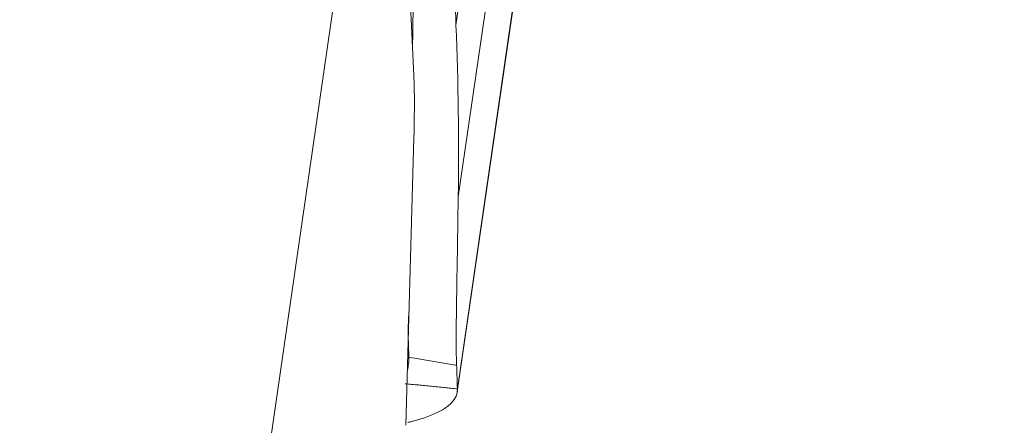
# Model space of a CAD drawing. Units: millimetres. Extents: x -20 to 85, y -84 to 77.
# Drawn here: x 61 to 64, y -5 to -4 of the extents above; entities that cross this region are included whole.
import ezdxf

# ---------------------------------------------------------------- set-up
doc = ezdxf.new("R2010")
doc.units = ezdxf.units.MM
doc.layers.add('1', color=4, linetype='Continuous')
doc.layers.add('SK2', color=7, linetype='Continuous')
doc.styles.add('iso_b_vert', font='simplex.shx')
doc.dimstyles.get("Standard").update_dxf_attribs({"dimtxt": 0.18, "dimasz": 0.18, "dimexe": 0.18, "dimexo": 0.0625, "dimgap": 0.09, "dimtad": 1, "dimzin": 0, "dimdsep": 52, "dimtxsty": 'Standard', "dimcen": 0.09, "dimadec": 0, "dimazin": 0, "dimtfac": 1, "dimtdec": 4, "dimtofl": 0, "dimtmove": 0, "dimatfit": 3, "dimfxl": 1, "dimtolj": 1, "dimtzin": 0, "dimarcsym": 0})

# ---------------------------------------------------------------- blocks, each defined once
blk = doc.blocks.new('_U1')
at = {"layer": 'SK2', "lineweight": 13}
for p, q in [((62.140141, 63.331663), (84.778975, 63.331663)), ((82.778975, 63.331663), (82.360978, 60.156661)), ((82.778975, -63.331663), (82.778975, 63.331663)), ((82.778975, 63.331663), (83.196972, 60.156664)), ((83.196972, 60.156664), (82.360978, 60.156661)), ((82.360978, -60.156664), (83.196972, -60.156661)), ((82.778975, -63.331663), (82.360978, -60.156664)), ((82.778975, -63.331663), (83.196972, -60.156661)), ((62.140141, -63.331663), (84.778975, -63.331663))]:
    blk.add_line(p, q, dxfattribs=at)
at = {"layer": 'SK2', "lineweight": 18, "char_height": 3, "attachment_point": 7, "rotation": 90, "line_spacing_factor": 1.084337, "style": 'iso_b_vert'}
for s, insert in [('\\W0.6217;127', (81.437861, 1.347201)), ('%%c', (81.437861, -6.152799))]:
    blk.add_mtext(s, dxfattribs=dict(at, insert=insert))
blk = doc.blocks.new('_Closed')
at = {"lineweight": -2}
for p, q in [((-1, 0.166667), (0, 0)), ((-1, 0.166667), (-1, -0.166667)), ((0, 0), (-1, -0.166667)), ((0, 0), (-1, 0))]:
    blk.add_line(p, q, dxfattribs=at)

msp = doc.modelspace()

# ---------------------------------------------------------------- linework, layer by layer
at = {"layer": '1', "lineweight": 18}
for p, q in [((62.2429, -5.0619), (62.5864, -2.691)), ((62.5857, -2.6913), (62.2432, -5.0547)), ((62.2451, -4.5892), (62.5173, -2.711)), ((62.2397, -4.1729), (62.4488, -2.7294)), ((62.0126, -3.6443), (61.6686, -6.0182)), ((62.1375, -4.2946), (62.1069, -3.6606)), ((62.1183, -5.1432), (62.1377, -4.445))]:
    msp.add_line(p, q, dxfattribs=at)
msp.add_ellipse((61.5759, -8.1703), major_axis=(-0.5417, -3.9632), ratio=0.038753, start_param=2.798649, end_param=2.936339, dxfattribs=at)
for points, knots in [([(62.1317, -3.4379), (62.1328, -3.4613), (62.1339, -3.4848), (62.1357, -3.52), (62.1363, -3.5318), (62.1373, -3.5552), (62.1377, -3.5669), (62.1396, -3.6034), (62.1405, -3.6296), (62.1415, -3.6858), (62.1415, -3.7157), (62.1412, -3.7632), (62.1411, -3.7796), (62.1409, -3.8047), (62.1408, -3.8133), (62.1405, -3.8305), (62.1404, -3.8392), (62.1397, -3.8828), (62.1392, -3.9176), (62.1376, -4.0221), (62.1366, -4.0917), (62.1351, -4.1846), (62.1348, -4.2078), (62.1344, -4.2309)], [0, 0, 0, 0, 0.115407, 0.115407, 0.17311, 0.17311, 0.230814, 0.230814, 0.346221, 0.346221, 0.461627, 0.461627, 0.519331, 0.519331, 0.548182, 0.548182, 0.577034, 0.577034, 0.692441, 0.692441, 0.923255, 0.923255, 1, 1, 1, 1]), ([(62.2451, -4.5892), (62.2448, -4.6119), (62.2438, -4.671), (62.2424, -4.7666), (62.2412, -4.8442), (62.2405, -4.8898), (62.2403, -4.9034), (62.24, -4.9172), (62.2398, -4.9352), (62.2399, -4.9511), (62.2402, -4.9633), (62.2404, -4.97), (62.2405, -4.9741), (62.2408, -4.9824), (62.2411, -4.9901), (62.2413, -4.9969), (62.2413, -4.998)], [0, 0, 0, 0, 0.158645, 0.414477, 0.670309, 0.702288, 0.734267, 0.766246, 0.798225, 0.862183, 0.894163, 0.910152, 0.926142, 0.934136, 0.9901, 1, 1, 1, 1]), ([(62.1246, -4.8783), (62.1245, -4.8832), (62.1244, -4.8881), (62.1242, -4.9017), (62.1241, -4.9103), (62.1241, -4.926), (62.1242, -4.9333), (62.1244, -4.9434), (62.1245, -4.9466), (62.1246, -4.953), (62.1248, -4.9562), (62.1253, -4.9657), (62.1256, -4.9721), (62.1258, -4.9784)], [0, 0, 0, 0, 0.122808, 0.122808, 0.342106, 0.342106, 0.561404, 0.561404, 0.671053, 0.671053, 0.780702, 0.780702, 1, 1, 1, 1]), ([(62.1257, -4.9784), (62.1258, -4.9831), (62.1254, -4.9883), (62.124, -4.9987), (62.1231, -5.004), (62.1221, -5.0094)], [0, 0, 0, 0, 0.507045, 0.507045, 1, 1, 1, 1]), ([(62.2413, -4.998), (62.2405, -4.9978), (62.2012, -4.9912), (62.1631, -4.9847), (62.1257, -4.9784)], [0, 0, 0, 0, 0.020036, 1, 1, 1, 1]), ([(62.2413, -4.998), (62.2415, -5.0027), (62.2417, -5.0075), (62.242, -5.0169), (62.2421, -5.0217), (62.2426, -5.0359), (62.2429, -5.0453), (62.2432, -5.0547)], [0, 0, 0, 0, 0.250761, 0.250761, 0.501521, 0.501521, 1, 1, 1, 1]), ([(62.123, -5.1363), (62.1255, -5.1357), (62.128, -5.1351), (62.1372, -5.1328), (62.1567, -5.1275), (62.1846, -5.1176), (62.2021, -5.1086), (62.2135, -5.1015), (62.2169, -5.099), (62.2233, -5.094), (62.2261, -5.0914), (62.2388, -5.0782), (62.2436, -5.0669), (62.2432, -5.0548)], [0, 0, 0, 0, 0.031775, 0.031775, 0.119796, 0.295837, 0.471877, 0.471877, 0.559898, 0.559898, 0.647918, 0.647918, 1, 1, 1, 1])]:
    msp.add_open_spline(points, degree=3, knots=knots, dxfattribs=at)
for points, degree in [([(62.236, -3.8954), (62.2346, -3.9874), (62.2358, -4.08), (62.2397, -4.1729)], 3), ([(62.2397, -4.1729), (62.2454, -4.3123), (62.2472, -4.4511), (62.2451, -4.5892)], 3), ([(62.2432, -5.0548), (62.117, -5.0423)], 1), ([(62.2432, -5.0548), (62.2432, -5.0548), (62.2432, -5.0547), (62.2432, -5.0547)], 3)]:
    msp.add_open_spline(points, degree=degree, dxfattribs=at)

# ---------------------------------------------------------------- dimensions: what is measured, and where the dimension line sits
at = {"layer": 'SK2', "lineweight": 18}
dim = msp.add_linear_dim(base=(82.779, 63.3317), p1=(60.5526, -63.3317), p2=(60.5526, 63.3317), angle=90, dimstyle='Standard', override={"dimtxt": 3, "dimasz": 3.175, "dimexe": 2, "dimexo": 1.5875, "dimgap": 1.5, "dimtad": 1, "dimtih": 0, "dimtoh": 0, "dimdec": 0, "dimlfac": 1, "dimzin": 8, "dimdsep": 46, "dimlunit": 2, "dimpost": '%%c<>', "dimtxsty": 'iso_b_vert', "dimblk1": 'Closed', "dimblk2": 'Closed', "dimsah": 1, "dimse1": 0, "dimse2": 0, "dimsd1": 0, "dimsd2": 0, "dimclrd": 7, "dimclre": 7, "dimclrt": 7, "dimtol": 0, "dimtm": -0.1, "dimtfac": 1.166667, "dimtdec": 2, "dimtofl": 1, "dimtmove": 0, "dimtzin": 8, "dimlwd": 13, "dimlwe": 13}, dxfattribs=at)
dim.commit()
dim.dimension.update_dxf_attribs({"geometry": '_U1', "text_midpoint": (82.779, 0)})

doc.saveas('drawing.dxf')
